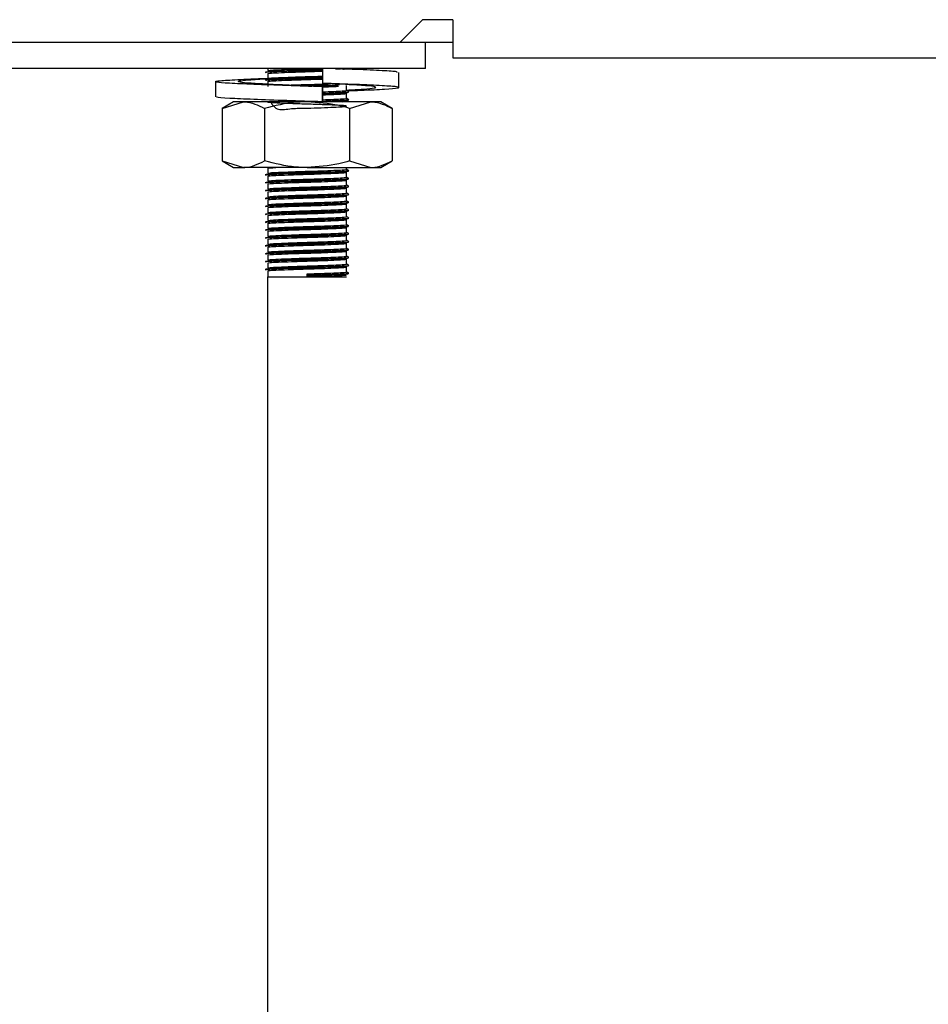
# Model space of a CAD drawing. Units: millimetres. Extents: x 5 to 415, y 5 to 292.
# Drawn here: x 40 to 47, y 116 to 123 of the extents above; entities that cross this region are included whole.
import ezdxf

# ---------------------------------------------------------------- set-up
doc = ezdxf.new("R2010")
doc.units = ezdxf.units.MM

msp = doc.modelspace()

# ---------------------------------------------------------------- linework, layer by layer
at = {"color": 7, "linetype": 'Continuous', "lineweight": 25}
for p, q in [((43.1011, 123.1147), (43.2711, 123.2847)), ((43.5011, 123.2847), (43.2711, 123.2847)), ((43.5011, 123.2847), (43.5011, 122.9947)), ((35.7934, 123.1147), (43.1011, 123.1147)), ((43.1011, 123.1147), (43.5011, 123.1147)), ((43.2934, 122.9147), (43.2934, 123.1147)), ((43.5011, 122.9947), (143.0857, 122.9947)), ((43.2934, 122.9147), (35.8934, 122.9147)), ((42.0934, 122.9147), (42.0934, 122.8972)), ((42.0934, 122.8747), (42.0934, 122.8372)), ((42.5096, 122.9147), (42.5096, 122.8004)), ((43.0907, 122.7692), (43.0907, 122.8835)), ((41.6961, 122.8137), (41.6961, 122.6994)), ((42.0934, 122.8147), (42.0934, 122.7772)), ((42.5099, 122.775), (42.5096, 122.775)), ((42.5096, 122.775), (42.5096, 122.6607)), ((42.5099, 122.6607), (42.5099, 122.775)), ((42.6389, 122.7963), (42.7288, 122.7918)), ((42.6934, 122.7472), (42.6934, 122.7847)), ((42.6934, 122.6872), (42.6934, 122.7247)), ((41.8334, 122.6607), (41.7468, 122.6107)), ((41.7468, 122.6107), (41.9084, 122.6607)), ((41.9084, 122.6607), (41.8334, 122.6607)), ((42.3934, 122.6607), (41.9084, 122.6607)), ((42.8784, 122.6607), (42.3934, 122.6607)), ((42.447, 122.6607), (42.479, 122.6616)), ((42.5096, 122.6607), (42.5097, 122.6607)), ((42.5097, 122.6607), (42.5098, 122.6607)), ((42.665, 122.6607), (42.6932, 122.6643)), ((42.6934, 122.6607), (42.6934, 122.6647)), ((42.7167, 122.6107), (42.8784, 122.6607)), ((42.9534, 122.6607), (42.8784, 122.6607)), ((43.04, 122.6107), (42.9534, 122.6607)), ((41.7468, 122.6107), (41.7468, 122.2107)), ((42.0701, 122.6107), (42.0701, 122.2107)), ((42.7167, 122.6107), (42.7167, 122.2107)), ((43.04, 122.6107), (43.04, 122.2107)), ((41.7468, 122.2107), (41.8334, 122.1607)), ((41.7468, 122.2107), (41.9084, 122.1607)), ((42.7167, 122.2107), (42.8784, 122.1607)), ((42.9534, 122.1607), (43.04, 122.2107)), ((41.8334, 122.1607), (41.9084, 122.1607)), ((42.3934, 122.1607), (41.9084, 122.1607)), ((42.0934, 122.1547), (42.0934, 122.1172)), ((42.3934, 122.1607), (42.8784, 122.1607)), ((42.6934, 122.1472), (42.6934, 122.1607)), ((42.6934, 122.0872), (42.6934, 122.1247)), ((42.8784, 122.1607), (42.9534, 122.1607)), ((42.0934, 122.0947), (42.0934, 122.0572)), ((42.0934, 122.0347), (42.0934, 121.9972)), ((42.6934, 122.0272), (42.6934, 122.0647)), ((42.0934, 121.9747), (42.0934, 121.9372)), ((42.6934, 121.9672), (42.6934, 122.0047)), ((42.0934, 121.9147), (42.0934, 121.8772)), ((42.6934, 121.9072), (42.6934, 121.9447)), ((42.6934, 121.8472), (42.6934, 121.8847)), ((42.0934, 121.8547), (42.0934, 121.8172)), ((42.6934, 121.7872), (42.6934, 121.8247)), ((42.0934, 121.7947), (42.0934, 121.7572)), ((42.0934, 121.7347), (42.0934, 121.6972)), ((42.6934, 121.7272), (42.6934, 121.7647)), ((42.0934, 121.6747), (42.0934, 121.6372)), ((42.6934, 121.6672), (42.6934, 121.7047)), ((42.0934, 121.6147), (42.0934, 121.5772)), ((42.6934, 121.6072), (42.6934, 121.6447)), ((42.6934, 121.5472), (42.6934, 121.5847)), ((42.0934, 121.5547), (42.0934, 121.5172)), ((42.6934, 121.4872), (42.6934, 121.5247)), ((42.0934, 121.4947), (42.0934, 121.4572)), ((42.0934, 121.4347), (42.0934, 121.3972)), ((42.6934, 121.4272), (42.6934, 121.4647)), ((42.0934, 121.3747), (42.0934, 121.3297)), ((42.3934, 121.3428), (42.3934, 121.3522)), ((42.6934, 121.3672), (42.6934, 121.4047)), ((42.0934, 79.8847), (42.0934, 121.3297)), ((42.0934, 121.3297), (42.3934, 121.3297)), ((42.3934, 121.3391), (42.3934, 121.3428)), ((42.3934, 121.3297), (42.3934, 121.3391)), ((42.3934, 121.3297), (42.6934, 121.3297))]:
    msp.add_line(p, q, dxfattribs=at)
for points, knots in [([(42.0773, 122.8875), (42.0807, 122.8888), (42.0875, 122.8914), (42.1584, 122.8949), (42.2653, 122.8991), (42.3879, 122.9027), (42.4752, 122.9051), (42.5091, 122.9063), (42.5106, 122.9064)], [0, 0, 0, 0, 0.197571, 0.397198, 0.604968, 0.807808, 0.991559, 1, 1, 1, 1]), ([(42.0773, 122.8837), (42.0807, 122.885), (42.0875, 122.8877), (42.1584, 122.8911), (42.2653, 122.8953), (42.3879, 122.899), (42.4748, 122.9013), (42.5084, 122.9026), (42.5096, 122.9026)], [0, 0, 0, 0, 0.1979672, 0.3979941, 0.6061803, 0.8094263, 0.9935457, 1, 1, 1, 1]), ([(42.0952, 122.8972), (42.0982, 122.8984), (42.1046, 122.9009), (42.1708, 122.9042), (42.2712, 122.9084), (42.3806, 122.9117), (42.4457, 122.9138), (42.4717, 122.9147)], [0, 0, 0, 0, 0.1954312, 0.4110943, 0.635562, 0.8547016, 1, 1, 1, 1]), ([(42.0952, 122.8747), (42.0982, 122.8759), (42.1046, 122.8784), (42.1706, 122.8817), (42.2718, 122.8859), (42.3883, 122.8896), (42.4728, 122.892), (42.5065, 122.8933), (42.5096, 122.8935)], [0, 0, 0, 0, 0.182141, 0.383138, 0.592341, 0.796578, 0.981595, 1, 1, 1, 1]), ([(42.0952, 122.8372), (42.0982, 122.8384), (42.1046, 122.8409), (42.1706, 122.8442), (42.2718, 122.8484), (42.3883, 122.8521), (42.4728, 122.8545), (42.5065, 122.8558), (42.5096, 122.856)], [0, 0, 0, 0, 0.182141, 0.383138, 0.592341, 0.796578, 0.981595, 1, 1, 1, 1]), ([(42.6094, 122.9101), (42.636, 122.9111), (42.6737, 122.9126), (42.6838, 122.9142), (42.6868, 122.9147)], [0, 0, 0, 0, 0.704598, 1, 1, 1, 1]), ([(43.0773, 122.8835), (43.0791, 122.8853), (43.0837, 122.89), (42.9716, 122.8967), (42.8175, 122.9045), (42.6928, 122.9085), (42.6567, 122.9097)], [0, 0, 0, 0, 0.195025, 0.521647, 0.861676, 1, 1, 1, 1]), ([(42.6699, 122.9093), (42.6718, 122.9093), (42.6991, 122.9106), (42.7029, 122.912), (42.7063, 122.9133)], [0, 0, 0, 0, 0.068918, 1, 1, 1, 1]), ([(42.5096, 122.775), (42.4185, 122.7778), (42.234, 122.7834), (41.979, 122.7929), (41.7875, 122.8008), (41.6877, 122.8099), (41.6958, 122.819), (41.8124, 122.8269), (41.962, 122.8343), (42.0771, 122.8381), (42.1041, 122.839)], [0, 0, 0, 0, 0.135636, 0.274823, 0.408522, 0.546506, 0.684489, 0.818186, 0.957375, 1, 1, 1, 1]), ([(42.5099, 122.775), (42.4419, 122.7778), (42.3043, 122.7834), (42.1081, 122.7929), (41.9562, 122.8008), (41.87, 122.8099), (41.8652, 122.819), (41.9372, 122.8269), (42.0397, 122.8331), (42.092, 122.8363)], [0, 0, 0, 0, 0.141673, 0.287061, 0.426707, 0.570836, 0.714965, 0.854612, 1, 1, 1, 1]), ([(42.0773, 122.8275), (42.0807, 122.8288), (42.0875, 122.8314), (42.1584, 122.8349), (42.2653, 122.8391), (42.3879, 122.8427), (42.4748, 122.8451), (42.5084, 122.8463), (42.5096, 122.8463)], [0, 0, 0, 0, 0.1979672, 0.3979941, 0.6061803, 0.8094263, 0.9935457, 1, 1, 1, 1]), ([(42.0773, 122.8237), (42.0807, 122.825), (42.0875, 122.8277), (42.1584, 122.8311), (42.2653, 122.8353), (42.3879, 122.839), (42.4748, 122.8413), (42.5084, 122.8426), (42.5096, 122.8426)], [0, 0, 0, 0, 0.197967, 0.397994, 0.60618, 0.809426, 0.993546, 1, 1, 1, 1]), ([(42.0952, 122.8147), (42.0982, 122.8159), (42.1046, 122.8184), (42.1706, 122.8217), (42.2718, 122.8259), (42.3882, 122.8296), (42.4718, 122.832), (42.5047, 122.8333), (42.5068, 122.8333)], [0, 0, 0, 0, 0.1831441, 0.3852481, 0.5956032, 0.8009652, 0.9870013, 1, 1, 1, 1]), ([(42.2376, 122.7868), (42.25, 122.7874), (42.2942, 122.7892), (42.3901, 122.7921), (42.4953, 122.7953), (42.5477, 122.7974), (42.5702, 122.7983)], [0, 0, 0, 0, 0.130276, 0.466134, 0.770387, 1, 1, 1, 1]), ([(42.3534, 122.7816), (42.3667, 122.782), (42.4173, 122.7835), (42.509, 122.7862), (42.5971, 122.7894), (42.6302, 122.7911), (42.641, 122.7916)], [0, 0, 0, 0, 0.123689, 0.470711, 0.827887, 1, 1, 1, 1]), ([(42.4049, 122.7794), (42.439, 122.7804), (42.5121, 122.7825), (42.5918, 122.7854), (42.6216, 122.7869), (42.6286, 122.7873)], [0, 0, 0, 0, 0.400068, 0.858827, 1, 1, 1, 1]), ([(42.7035, 122.7448), (42.7366, 122.746), (42.8528, 122.7502), (42.9975, 122.7563), (43.0997, 122.7655), (43.0904, 122.7746), (42.9761, 122.7824), (42.7746, 122.792), (42.5972, 122.7976), (42.5096, 122.8004)], [0, 0, 0, 0, 0.060971, 0.214415, 0.372778, 0.531142, 0.684586, 0.844328, 1, 1, 1, 1]), ([(42.5099, 122.7735), (42.541, 122.7746), (42.591, 122.7764), (42.6211, 122.7781), (42.6324, 122.7787)], [0, 0, 0, 0, 0.623671, 1, 1, 1, 1]), ([(42.6934, 122.7494), (42.7384, 122.7517), (42.8373, 122.7568), (42.916, 122.7654), (42.9218, 122.7746), (42.8496, 122.7825), (42.7472, 122.7887), (42.695, 122.7918)], [0, 0, 0, 0, 0.173676, 0.38146, 0.589247, 0.790572, 1, 1, 1, 1]), ([(42.5099, 122.736), (42.5403, 122.7371), (42.6031, 122.7395), (42.6678, 122.7428), (42.7012, 122.7455), (42.692, 122.7471), (42.6914, 122.7472)], [0, 0, 0, 0, 0.289256, 0.59902, 0.97073, 1, 1, 1, 1]), ([(42.5099, 122.7264), (42.5442, 122.7276), (42.6129, 122.73), (42.6828, 122.7334), (42.7179, 122.7362), (42.7082, 122.7377), (42.7075, 122.7378)], [0, 0, 0, 0, 0.303311, 0.606949, 0.971308, 1, 1, 1, 1]), ([(42.5099, 122.7226), (42.5437, 122.7238), (42.6115, 122.7263), (42.6861, 122.7296), (42.6994, 122.732), (42.7063, 122.7333)], [0, 0, 0, 0, 0.323422, 0.647194, 1, 1, 1, 1]), ([(42.5099, 122.7135), (42.5399, 122.7146), (42.602, 122.717), (42.6731, 122.7203), (42.6861, 122.7229), (42.6932, 122.7243)], [0, 0, 0, 0, 0.297978, 0.617082, 1, 1, 1, 1]), ([(42.7091, 122.7384), (42.7063, 122.74), (42.7011, 122.743), (42.6959, 122.746), (42.6934, 122.7475)], [0, 0, 0, 0, 0.519974, 1, 1, 1, 1]), ([(42.5096, 122.6607), (42.4186, 122.6635), (42.2343, 122.6691), (41.9779, 122.6786), (41.7915, 122.6865), (41.6956, 122.6939), (41.7063, 122.6981), (41.7095, 122.6994)], [0, 0, 0, 0, 0.224318, 0.45451, 0.675626, 0.903826, 1, 1, 1, 1]), ([(41.9084, 122.6607), (41.9123, 122.6606), (41.9669, 122.6599), (42.0203, 122.6344), (42.0701, 122.6107)], [0, 0, 0, 0, 0.0702048, 1, 1, 1, 1]), ([(42.3934, 122.6607), (42.364, 122.6599), (42.2546, 122.6572), (42.148, 122.6303), (42.0701, 122.6107)], [0, 0, 0, 0, 0.268639, 1, 1, 1, 1]), ([(42.1125, 122.6607), (42.1296, 122.6363), (42.163, 122.589), (42.2725, 122.6123), (42.3894, 122.6112), (42.5038, 122.6158), (42.5993, 122.6193), (42.6713, 122.6228), (42.7029, 122.6268), (42.6793, 122.631), (42.6105, 122.6345), (42.5125, 122.6385), (42.3965, 122.6421), (42.28, 122.6456), (42.1807, 122.6497), (42.1126, 122.653), (42.0858, 122.6568), (42.1056, 122.6608), (42.168, 122.6642), (42.237, 122.6669), (42.2714, 122.6682)], [0, 0, 0, 0, 0.061808, 0.119764, 0.176344, 0.2276, 0.280356, 0.331197, 0.392205, 0.453664, 0.506888, 0.562298, 0.616361, 0.670249, 0.725694, 0.778991, 0.83375, 0.888862, 0.944544, 1, 1, 1, 1]), ([(42.324, 122.6607), (42.3471, 122.6614), (42.3785, 122.6624), (42.4101, 122.6633), (42.4184, 122.6636)], [0, 0, 0, 0, 0.736001, 1, 1, 1, 1]), ([(42.7167, 122.6107), (42.6896, 122.6182), (42.5842, 122.6475), (42.4747, 122.6551), (42.3934, 122.6607)], [0, 0, 0, 0, 0.257563, 1, 1, 1, 1]), ([(42.5098, 122.6626), (42.5437, 122.6638), (42.6114, 122.6663), (42.6861, 122.6696), (42.6994, 122.672), (42.7063, 122.6733)], [0, 0, 0, 0, 0.32368, 0.647328, 1, 1, 1, 1]), ([(42.5099, 122.676), (42.5403, 122.6771), (42.6031, 122.6795), (42.6678, 122.6828), (42.7012, 122.6855), (42.692, 122.6871), (42.6914, 122.6872)], [0, 0, 0, 0, 0.289256, 0.59902, 0.97073, 1, 1, 1, 1]), ([(42.5099, 122.6664), (42.5442, 122.6676), (42.6129, 122.67), (42.6828, 122.6734), (42.7179, 122.6762), (42.7082, 122.6777), (42.7075, 122.6778)], [0, 0, 0, 0, 0.303311, 0.606949, 0.971308, 1, 1, 1, 1]), ([(42.7091, 122.6784), (42.7063, 122.68), (42.7011, 122.683), (42.6959, 122.686), (42.6934, 122.6875)], [0, 0, 0, 0, 0.5199792, 1, 1, 1, 1]), ([(42.8784, 122.6607), (42.8822, 122.6606), (42.9368, 122.6599), (42.9903, 122.6344), (43.04, 122.6107)], [0, 0, 0, 0, 0.070212, 1, 1, 1, 1]), ([(41.9084, 122.1607), (41.9123, 122.1607), (41.9669, 122.1614), (42.0203, 122.187), (42.0701, 122.2107)], [0, 0, 0, 0, 0.070205, 1, 1, 1, 1]), ([(42.3934, 122.1607), (42.364, 122.1614), (42.2546, 122.1642), (42.148, 122.191), (42.0701, 122.2107)], [0, 0, 0, 0, 0.268639, 1, 1, 1, 1]), ([(42.7167, 122.2107), (42.6896, 122.2031), (42.5842, 122.1738), (42.4747, 122.1663), (42.3934, 122.1607)], [0, 0, 0, 0, 0.2575635, 1, 1, 1, 1]), ([(42.8784, 122.1607), (42.8822, 122.1607), (42.9368, 122.1614), (42.9903, 122.187), (43.04, 122.2107)], [0, 0, 0, 0, 0.070212, 1, 1, 1, 1]), ([(42.0773, 122.1075), (42.0807, 122.1088), (42.0875, 122.1114), (42.1586, 122.1149), (42.2648, 122.1191), (42.3896, 122.1227), (42.5095, 122.1262), (42.6113, 122.13), (42.683, 122.1334), (42.7179, 122.1362), (42.7082, 122.1377), (42.7075, 122.1378)], [0, 0, 0, 0, 0.123568, 0.248421, 0.378368, 0.505231, 0.620155, 0.738442, 0.852437, 0.989228, 1, 1, 1, 1]), ([(42.0773, 122.1037), (42.0807, 122.105), (42.0875, 122.1077), (42.1586, 122.1111), (42.2648, 122.1153), (42.3894, 122.1189), (42.5099, 122.1224), (42.6097, 122.1263), (42.6863, 122.1296), (42.6995, 122.132), (42.7063, 122.1333)], [0, 0, 0, 0, 0.126522, 0.25436, 0.387412, 0.517308, 0.634979, 0.756094, 0.872813, 1, 1, 1, 1]), ([(42.0952, 122.1547), (42.0972, 122.1559), (42.1009, 122.158), (42.1391, 122.1599), (42.1556, 122.1607)], [0, 0, 0, 0, 0.567934, 1, 1, 1, 1]), ([(42.0952, 122.1172), (42.0982, 122.1184), (42.1046, 122.1209), (42.1707, 122.1242), (42.2714, 122.1284), (42.3898, 122.1321), (42.5036, 122.1355), (42.6001, 122.1394), (42.6681, 122.1428), (42.7012, 122.1455), (42.692, 122.1471), (42.6914, 122.1472)], [0, 0, 0, 0, 0.11433, 0.240497, 0.371814, 0.500015, 0.616151, 0.735686, 0.850882, 0.989115, 1, 1, 1, 1]), ([(42.0952, 122.0947), (42.0982, 122.0959), (42.1046, 122.0984), (42.1707, 122.1017), (42.2714, 122.1059), (42.3897, 122.1096), (42.5039, 122.113), (42.5987, 122.1169), (42.6734, 122.1203), (42.6862, 122.1229), (42.6932, 122.1243)], [0, 0, 0, 0, 0.115589, 0.243144, 0.375906, 0.505517, 0.622931, 0.743782, 0.860246, 1, 1, 1, 1]), ([(42.7091, 122.1384), (42.7063, 122.14), (42.7011, 122.143), (42.6959, 122.146), (42.6934, 122.1475)], [0, 0, 0, 0, 0.519976, 1, 1, 1, 1]), ([(42.0773, 122.0475), (42.0807, 122.0488), (42.0875, 122.0514), (42.1586, 122.0549), (42.2648, 122.0591), (42.3896, 122.0627), (42.5095, 122.0662), (42.6113, 122.07), (42.683, 122.0734), (42.7179, 122.0762), (42.7082, 122.0777), (42.7075, 122.0778)], [0, 0, 0, 0, 0.123568, 0.248422, 0.378368, 0.505231, 0.620155, 0.738442, 0.852437, 0.989228, 1, 1, 1, 1]), ([(42.0773, 122.0437), (42.0807, 122.045), (42.0875, 122.0477), (42.1586, 122.0511), (42.2648, 122.0553), (42.3894, 122.0589), (42.5099, 122.0624), (42.6097, 122.0663), (42.6863, 122.0696), (42.6995, 122.072), (42.7063, 122.0733)], [0, 0, 0, 0, 0.126522, 0.25436, 0.387412, 0.517308, 0.634979, 0.756094, 0.872813, 1, 1, 1, 1]), ([(42.0952, 122.0572), (42.0982, 122.0584), (42.1046, 122.0609), (42.1707, 122.0642), (42.2714, 122.0684), (42.3898, 122.0721), (42.5036, 122.0755), (42.6001, 122.0794), (42.6681, 122.0828), (42.7012, 122.0855), (42.692, 122.0871), (42.6914, 122.0872)], [0, 0, 0, 0, 0.11433, 0.240497, 0.371814, 0.500015, 0.616151, 0.735686, 0.850882, 0.989115, 1, 1, 1, 1]), ([(42.0952, 122.0347), (42.0982, 122.0359), (42.1046, 122.0384), (42.1707, 122.0417), (42.2714, 122.0459), (42.3897, 122.0496), (42.5039, 122.053), (42.5987, 122.0569), (42.6734, 122.0603), (42.6862, 122.0629), (42.6932, 122.0643)], [0, 0, 0, 0, 0.115589, 0.243144, 0.375906, 0.505517, 0.622931, 0.743782, 0.860246, 1, 1, 1, 1]), ([(42.0952, 121.9972), (42.0982, 121.9984), (42.1046, 122.0009), (42.1707, 122.0042), (42.2714, 122.0084), (42.3898, 122.0121), (42.5036, 122.0155), (42.6001, 122.0194), (42.6681, 122.0228), (42.7012, 122.0255), (42.692, 122.0271), (42.6914, 122.0272)], [0, 0, 0, 0, 0.11433, 0.240497, 0.371814, 0.500015, 0.616151, 0.735686, 0.850882, 0.989115, 1, 1, 1, 1]), ([(42.7091, 122.0784), (42.7063, 122.08), (42.7011, 122.083), (42.6959, 122.086), (42.6934, 122.0875)], [0, 0, 0, 0, 0.519982, 1, 1, 1, 1]), ([(42.7091, 122.0184), (42.7063, 122.02), (42.7011, 122.023), (42.6959, 122.026), (42.6934, 122.0275)], [0, 0, 0, 0, 0.519972, 1, 1, 1, 1]), ([(42.0773, 121.9875), (42.0807, 121.9888), (42.0875, 121.9914), (42.1586, 121.9948), (42.2648, 121.9991), (42.3896, 122.0027), (42.5095, 122.0062), (42.6113, 122.01), (42.683, 122.0134), (42.7179, 122.0162), (42.7082, 122.0177), (42.7075, 122.0178)], [0, 0, 0, 0, 0.1235679, 0.2484215, 0.378368, 0.5052309, 0.6201553, 0.7384422, 0.8524371, 0.9892283, 1, 1, 1, 1]), ([(42.0773, 121.9837), (42.0807, 121.985), (42.0875, 121.9877), (42.1586, 121.9911), (42.2648, 121.9953), (42.3894, 121.9989), (42.5099, 122.0024), (42.6097, 122.0063), (42.6863, 122.0096), (42.6995, 122.012), (42.7063, 122.0133)], [0, 0, 0, 0, 0.126522, 0.25436, 0.387412, 0.517308, 0.634979, 0.756094, 0.872813, 1, 1, 1, 1]), ([(42.0773, 121.9275), (42.0807, 121.9288), (42.0875, 121.9314), (42.1586, 121.9349), (42.2648, 121.9391), (42.3896, 121.9427), (42.5095, 121.9462), (42.6113, 121.95), (42.683, 121.9534), (42.7179, 121.9562), (42.7082, 121.9577), (42.7075, 121.9578)], [0, 0, 0, 0, 0.123568, 0.248421, 0.378368, 0.505231, 0.620155, 0.738442, 0.852437, 0.989228, 1, 1, 1, 1]), ([(42.0773, 121.9237), (42.0807, 121.925), (42.0875, 121.9277), (42.1586, 121.9311), (42.2648, 121.9353), (42.3894, 121.9389), (42.5099, 121.9424), (42.6097, 121.9463), (42.6863, 121.9496), (42.6995, 121.952), (42.7063, 121.9533)], [0, 0, 0, 0, 0.126522, 0.25436, 0.387412, 0.517308, 0.634979, 0.756094, 0.872813, 1, 1, 1, 1]), ([(42.0952, 121.9747), (42.0982, 121.9759), (42.1046, 121.9784), (42.1707, 121.9817), (42.2714, 121.9859), (42.3897, 121.9896), (42.5039, 121.993), (42.5987, 121.9969), (42.6734, 122.0003), (42.6862, 122.0029), (42.6932, 122.0043)], [0, 0, 0, 0, 0.115589, 0.243144, 0.375906, 0.505517, 0.622931, 0.743782, 0.860246, 1, 1, 1, 1]), ([(42.0952, 121.9372), (42.0982, 121.9384), (42.1046, 121.9409), (42.1707, 121.9442), (42.2714, 121.9484), (42.3898, 121.9521), (42.5036, 121.9555), (42.6001, 121.9594), (42.6681, 121.9628), (42.7012, 121.9655), (42.692, 121.9671), (42.6914, 121.9672)], [0, 0, 0, 0, 0.11433, 0.240497, 0.371814, 0.500015, 0.616151, 0.735686, 0.850882, 0.989115, 1, 1, 1, 1]), ([(42.7091, 121.9584), (42.7063, 121.96), (42.7011, 121.963), (42.6959, 121.966), (42.6934, 121.9675)], [0, 0, 0, 0, 0.519976, 1, 1, 1, 1]), ([(42.0773, 121.8675), (42.0807, 121.8688), (42.0875, 121.8714), (42.1586, 121.8749), (42.2648, 121.8791), (42.3896, 121.8827), (42.5095, 121.8862), (42.6113, 121.89), (42.683, 121.8934), (42.7179, 121.8962), (42.7082, 121.8977), (42.7075, 121.8978)], [0, 0, 0, 0, 0.123568, 0.248421, 0.378368, 0.505231, 0.620155, 0.738442, 0.852437, 0.989228, 1, 1, 1, 1]), ([(42.0773, 121.8637), (42.0807, 121.865), (42.0875, 121.8677), (42.1586, 121.8711), (42.2648, 121.8753), (42.3894, 121.8789), (42.5099, 121.8824), (42.6097, 121.8863), (42.6863, 121.8896), (42.6995, 121.892), (42.7063, 121.8933)], [0, 0, 0, 0, 0.126522, 0.25436, 0.387412, 0.517308, 0.634979, 0.756094, 0.872813, 1, 1, 1, 1]), ([(42.0952, 121.9147), (42.0982, 121.9159), (42.1046, 121.9184), (42.1707, 121.9217), (42.2714, 121.9259), (42.3897, 121.9296), (42.5039, 121.933), (42.5987, 121.9369), (42.6734, 121.9403), (42.6862, 121.9429), (42.6932, 121.9443)], [0, 0, 0, 0, 0.115589, 0.243144, 0.375906, 0.505517, 0.622931, 0.743782, 0.860246, 1, 1, 1, 1]), ([(42.0952, 121.8772), (42.0982, 121.8784), (42.1046, 121.8809), (42.1707, 121.8842), (42.2714, 121.8884), (42.3898, 121.8921), (42.5036, 121.8955), (42.6001, 121.8994), (42.6681, 121.9028), (42.7012, 121.9055), (42.692, 121.9071), (42.6914, 121.9072)], [0, 0, 0, 0, 0.11433, 0.240497, 0.371814, 0.500015, 0.616151, 0.735686, 0.850882, 0.989115, 1, 1, 1, 1]), ([(42.0952, 121.8547), (42.0982, 121.8559), (42.1046, 121.8584), (42.1707, 121.8617), (42.2714, 121.8659), (42.3897, 121.8696), (42.5039, 121.873), (42.5987, 121.8769), (42.6734, 121.8803), (42.6862, 121.8829), (42.6932, 121.8843)], [0, 0, 0, 0, 0.115589, 0.243144, 0.375906, 0.505517, 0.622931, 0.743782, 0.860246, 1, 1, 1, 1]), ([(42.7091, 121.8984), (42.7063, 121.9), (42.7011, 121.903), (42.6959, 121.906), (42.6934, 121.9075)], [0, 0, 0, 0, 0.519982, 1, 1, 1, 1]), ([(42.0773, 121.8075), (42.0807, 121.8088), (42.0875, 121.8114), (42.1586, 121.8149), (42.2648, 121.8191), (42.3896, 121.8227), (42.5095, 121.8262), (42.6113, 121.83), (42.683, 121.8334), (42.7179, 121.8362), (42.7082, 121.8377), (42.7075, 121.8378)], [0, 0, 0, 0, 0.123568, 0.248422, 0.378368, 0.505231, 0.620155, 0.738442, 0.852437, 0.989228, 1, 1, 1, 1]), ([(42.0773, 121.8037), (42.0807, 121.805), (42.0875, 121.8077), (42.1586, 121.8111), (42.2648, 121.8153), (42.3894, 121.8189), (42.5099, 121.8224), (42.6097, 121.8263), (42.6863, 121.8296), (42.6995, 121.832), (42.7063, 121.8333)], [0, 0, 0, 0, 0.126522, 0.25436, 0.387412, 0.517308, 0.634979, 0.756094, 0.872813, 1, 1, 1, 1]), ([(42.0952, 121.8172), (42.0982, 121.8184), (42.1046, 121.8209), (42.1707, 121.8242), (42.2714, 121.8284), (42.3898, 121.8321), (42.5036, 121.8355), (42.6001, 121.8394), (42.6681, 121.8428), (42.7012, 121.8455), (42.692, 121.8471), (42.6914, 121.8472)], [0, 0, 0, 0, 0.1143305, 0.240497, 0.3718144, 0.5000147, 0.6161506, 0.7356861, 0.8508824, 0.9891149, 1, 1, 1, 1]), ([(42.0952, 121.7947), (42.0982, 121.7959), (42.1046, 121.7984), (42.1707, 121.8017), (42.2714, 121.8059), (42.3897, 121.8096), (42.5039, 121.813), (42.5987, 121.8169), (42.6734, 121.8203), (42.6862, 121.8229), (42.6932, 121.8243)], [0, 0, 0, 0, 0.115589, 0.243144, 0.375906, 0.505517, 0.622931, 0.743782, 0.860246, 1, 1, 1, 1]), ([(42.7091, 121.8384), (42.7063, 121.84), (42.7011, 121.843), (42.6959, 121.846), (42.6934, 121.8475)], [0, 0, 0, 0, 0.519982, 1, 1, 1, 1]), ([(42.0773, 121.7475), (42.0807, 121.7488), (42.0875, 121.7514), (42.1586, 121.7548), (42.2648, 121.7591), (42.3896, 121.7627), (42.5095, 121.7662), (42.6113, 121.77), (42.683, 121.7734), (42.7179, 121.7762), (42.7082, 121.7777), (42.7075, 121.7778)], [0, 0, 0, 0, 0.1235679, 0.2484215, 0.378368, 0.5052309, 0.6201553, 0.7384422, 0.8524371, 0.9892283, 1, 1, 1, 1]), ([(42.0773, 121.7437), (42.0807, 121.745), (42.0875, 121.7477), (42.1586, 121.7511), (42.2648, 121.7553), (42.3894, 121.7589), (42.5099, 121.7624), (42.6097, 121.7663), (42.6863, 121.7696), (42.6995, 121.772), (42.7063, 121.7733)], [0, 0, 0, 0, 0.126522, 0.25436, 0.387412, 0.517308, 0.634979, 0.756094, 0.872813, 1, 1, 1, 1]), ([(42.0952, 121.7572), (42.0982, 121.7584), (42.1046, 121.7609), (42.1707, 121.7642), (42.2714, 121.7684), (42.3898, 121.7721), (42.5036, 121.7755), (42.6001, 121.7794), (42.6681, 121.7828), (42.7012, 121.7855), (42.692, 121.7871), (42.6914, 121.7872)], [0, 0, 0, 0, 0.11433, 0.240497, 0.371814, 0.500015, 0.616151, 0.735686, 0.850882, 0.989115, 1, 1, 1, 1]), ([(42.0952, 121.7347), (42.0982, 121.7359), (42.1046, 121.7384), (42.1707, 121.7417), (42.2714, 121.7459), (42.3897, 121.7496), (42.5039, 121.753), (42.5987, 121.7569), (42.6734, 121.7603), (42.6862, 121.7629), (42.6932, 121.7643)], [0, 0, 0, 0, 0.115589, 0.243144, 0.375906, 0.505517, 0.622931, 0.743782, 0.860246, 1, 1, 1, 1]), ([(42.0952, 121.6972), (42.0982, 121.6984), (42.1046, 121.7009), (42.1707, 121.7042), (42.2714, 121.7084), (42.3898, 121.7121), (42.5036, 121.7155), (42.6001, 121.7194), (42.6681, 121.7228), (42.7012, 121.7255), (42.692, 121.7271), (42.6914, 121.7272)], [0, 0, 0, 0, 0.11433, 0.240497, 0.371814, 0.500015, 0.616151, 0.735686, 0.850882, 0.989115, 1, 1, 1, 1]), ([(42.7091, 121.7784), (42.7063, 121.78), (42.7011, 121.783), (42.6959, 121.786), (42.6934, 121.7875)], [0, 0, 0, 0, 0.519976, 1, 1, 1, 1]), ([(42.7091, 121.7184), (42.7063, 121.72), (42.7011, 121.723), (42.6959, 121.726), (42.6934, 121.7275)], [0, 0, 0, 0, 0.519976, 1, 1, 1, 1]), ([(42.0773, 121.6875), (42.0807, 121.6888), (42.0875, 121.6914), (42.1586, 121.6949), (42.2648, 121.6991), (42.3896, 121.7027), (42.5095, 121.7062), (42.6113, 121.71), (42.683, 121.7134), (42.7179, 121.7162), (42.7082, 121.7177), (42.7075, 121.7178)], [0, 0, 0, 0, 0.123568, 0.248421, 0.378368, 0.505231, 0.620155, 0.738442, 0.852437, 0.989228, 1, 1, 1, 1]), ([(42.0773, 121.6837), (42.0807, 121.685), (42.0875, 121.6877), (42.1586, 121.6911), (42.2648, 121.6953), (42.3894, 121.6989), (42.5099, 121.7024), (42.6097, 121.7063), (42.6863, 121.7096), (42.6995, 121.712), (42.7063, 121.7133)], [0, 0, 0, 0, 0.126522, 0.25436, 0.387412, 0.517308, 0.634979, 0.756094, 0.872813, 1, 1, 1, 1]), ([(42.0773, 121.6275), (42.0807, 121.6288), (42.0875, 121.6314), (42.1586, 121.6349), (42.2648, 121.6391), (42.3896, 121.6427), (42.5095, 121.6462), (42.6113, 121.65), (42.683, 121.6534), (42.7179, 121.6562), (42.7082, 121.6577), (42.7075, 121.6578)], [0, 0, 0, 0, 0.123568, 0.248421, 0.378368, 0.505231, 0.620155, 0.738442, 0.852437, 0.989228, 1, 1, 1, 1]), ([(42.0773, 121.6237), (42.0807, 121.625), (42.0875, 121.6277), (42.1586, 121.6311), (42.2648, 121.6353), (42.3894, 121.6389), (42.5099, 121.6424), (42.6097, 121.6463), (42.6863, 121.6496), (42.6995, 121.652), (42.7063, 121.6533)], [0, 0, 0, 0, 0.126522, 0.25436, 0.387412, 0.517308, 0.634979, 0.756094, 0.872813, 1, 1, 1, 1]), ([(42.0952, 121.6747), (42.0982, 121.6759), (42.1046, 121.6784), (42.1707, 121.6817), (42.2714, 121.6859), (42.3897, 121.6896), (42.5039, 121.693), (42.5987, 121.6969), (42.6734, 121.7003), (42.6862, 121.7029), (42.6932, 121.7043)], [0, 0, 0, 0, 0.115589, 0.243144, 0.375906, 0.505517, 0.622931, 0.743782, 0.860246, 1, 1, 1, 1]), ([(42.0952, 121.6372), (42.0982, 121.6384), (42.1046, 121.6409), (42.1707, 121.6442), (42.2714, 121.6484), (42.3898, 121.6521), (42.5036, 121.6555), (42.6001, 121.6594), (42.6681, 121.6628), (42.7012, 121.6655), (42.692, 121.6671), (42.6914, 121.6672)], [0, 0, 0, 0, 0.11433, 0.240497, 0.371814, 0.500015, 0.616151, 0.735686, 0.850882, 0.989115, 1, 1, 1, 1]), ([(42.7091, 121.6584), (42.7063, 121.66), (42.7011, 121.663), (42.6959, 121.666), (42.6934, 121.6675)], [0, 0, 0, 0, 0.519982, 1, 1, 1, 1]), ([(42.0773, 121.5675), (42.0807, 121.5688), (42.0875, 121.5714), (42.1586, 121.5749), (42.2648, 121.5791), (42.3896, 121.5827), (42.5095, 121.5862), (42.6113, 121.59), (42.683, 121.5934), (42.7179, 121.5962), (42.7082, 121.5977), (42.7075, 121.5978)], [0, 0, 0, 0, 0.123568, 0.248422, 0.378368, 0.505231, 0.620155, 0.738442, 0.852437, 0.989228, 1, 1, 1, 1]), ([(42.0773, 121.5637), (42.0807, 121.565), (42.0875, 121.5677), (42.1586, 121.5711), (42.2648, 121.5753), (42.3894, 121.5789), (42.5099, 121.5824), (42.6097, 121.5863), (42.6863, 121.5896), (42.6995, 121.592), (42.7063, 121.5933)], [0, 0, 0, 0, 0.126522, 0.25436, 0.387412, 0.517308, 0.634979, 0.756094, 0.872813, 1, 1, 1, 1]), ([(42.0952, 121.6147), (42.0982, 121.6159), (42.1046, 121.6184), (42.1707, 121.6217), (42.2714, 121.6259), (42.3897, 121.6296), (42.5039, 121.633), (42.5987, 121.6369), (42.6734, 121.6403), (42.6862, 121.6429), (42.6932, 121.6443)], [0, 0, 0, 0, 0.115589, 0.243144, 0.375906, 0.505517, 0.622931, 0.743782, 0.860246, 1, 1, 1, 1]), ([(42.0952, 121.5772), (42.0982, 121.5784), (42.1046, 121.5809), (42.1707, 121.5842), (42.2714, 121.5884), (42.3898, 121.5921), (42.5036, 121.5955), (42.6001, 121.5994), (42.6681, 121.6028), (42.7012, 121.6055), (42.692, 121.6071), (42.6914, 121.6072)], [0, 0, 0, 0, 0.11433, 0.240497, 0.371814, 0.500015, 0.616151, 0.735686, 0.850882, 0.989115, 1, 1, 1, 1]), ([(42.0952, 121.5547), (42.0982, 121.5559), (42.1046, 121.5584), (42.1707, 121.5617), (42.2714, 121.5659), (42.3897, 121.5696), (42.5039, 121.573), (42.5987, 121.5769), (42.6734, 121.5803), (42.6862, 121.5829), (42.6932, 121.5843)], [0, 0, 0, 0, 0.115589, 0.243144, 0.375906, 0.505517, 0.622931, 0.743782, 0.860246, 1, 1, 1, 1]), ([(42.7091, 121.5984), (42.7063, 121.6), (42.7011, 121.603), (42.6959, 121.606), (42.6934, 121.6075)], [0, 0, 0, 0, 0.519982, 1, 1, 1, 1]), ([(42.0773, 121.5075), (42.0807, 121.5088), (42.0875, 121.5114), (42.1586, 121.5148), (42.2648, 121.5191), (42.3896, 121.5227), (42.5095, 121.5262), (42.6113, 121.53), (42.683, 121.5334), (42.7179, 121.5362), (42.7082, 121.5377), (42.7075, 121.5378)], [0, 0, 0, 0, 0.123568, 0.248421, 0.378368, 0.505231, 0.620155, 0.738442, 0.852437, 0.989228, 1, 1, 1, 1]), ([(42.0773, 121.5037), (42.0807, 121.505), (42.0875, 121.5077), (42.1586, 121.5111), (42.2648, 121.5153), (42.3894, 121.5189), (42.5099, 121.5224), (42.6097, 121.5263), (42.6863, 121.5296), (42.6995, 121.532), (42.7063, 121.5333)], [0, 0, 0, 0, 0.126522, 0.25436, 0.387412, 0.517308, 0.634979, 0.756094, 0.872813, 1, 1, 1, 1]), ([(42.0952, 121.5172), (42.0982, 121.5184), (42.1046, 121.5209), (42.1707, 121.5242), (42.2714, 121.5284), (42.3898, 121.5321), (42.5036, 121.5355), (42.6001, 121.5394), (42.6681, 121.5428), (42.7012, 121.5455), (42.692, 121.5471), (42.6914, 121.5472)], [0, 0, 0, 0, 0.11433, 0.240497, 0.371814, 0.500015, 0.616151, 0.735686, 0.850882, 0.989115, 1, 1, 1, 1]), ([(42.0952, 121.4947), (42.0982, 121.4959), (42.1046, 121.4984), (42.1707, 121.5017), (42.2714, 121.5059), (42.3897, 121.5096), (42.5039, 121.513), (42.5987, 121.5169), (42.6734, 121.5203), (42.6862, 121.5229), (42.6932, 121.5243)], [0, 0, 0, 0, 0.115589, 0.243144, 0.375906, 0.505517, 0.622931, 0.743782, 0.860246, 1, 1, 1, 1]), ([(42.7091, 121.5384), (42.7063, 121.54), (42.7011, 121.543), (42.6959, 121.546), (42.6934, 121.5475)], [0, 0, 0, 0, 0.519976, 1, 1, 1, 1]), ([(42.0773, 121.4475), (42.0807, 121.4488), (42.0875, 121.4514), (42.1586, 121.4549), (42.2648, 121.4591), (42.3896, 121.4627), (42.5095, 121.4662), (42.6113, 121.47), (42.683, 121.4734), (42.7179, 121.4762), (42.7082, 121.4777), (42.7075, 121.4778)], [0, 0, 0, 0, 0.123568, 0.248421, 0.378368, 0.505231, 0.620155, 0.738442, 0.852437, 0.989228, 1, 1, 1, 1]), ([(42.0773, 121.4437), (42.0807, 121.445), (42.0875, 121.4477), (42.1586, 121.4511), (42.2648, 121.4553), (42.3894, 121.4589), (42.5099, 121.4624), (42.6097, 121.4663), (42.6863, 121.4696), (42.6995, 121.472), (42.7063, 121.4733)], [0, 0, 0, 0, 0.126522, 0.25436, 0.387412, 0.517308, 0.634979, 0.756094, 0.872813, 1, 1, 1, 1]), ([(42.0952, 121.4572), (42.0982, 121.4584), (42.1046, 121.4609), (42.1707, 121.4642), (42.2714, 121.4684), (42.3898, 121.4721), (42.5036, 121.4755), (42.6001, 121.4794), (42.6681, 121.4828), (42.7012, 121.4855), (42.692, 121.4871), (42.6914, 121.4872)], [0, 0, 0, 0, 0.11433, 0.240497, 0.371814, 0.500015, 0.616151, 0.735686, 0.850882, 0.989115, 1, 1, 1, 1]), ([(42.0952, 121.4347), (42.0982, 121.4359), (42.1046, 121.4384), (42.1707, 121.4417), (42.2714, 121.4459), (42.3897, 121.4496), (42.5039, 121.453), (42.5987, 121.4569), (42.6734, 121.4603), (42.6862, 121.4629), (42.6932, 121.4643)], [0, 0, 0, 0, 0.115589, 0.243144, 0.375906, 0.505517, 0.622931, 0.743782, 0.860246, 1, 1, 1, 1]), ([(42.0952, 121.3972), (42.0982, 121.3984), (42.1046, 121.4009), (42.1707, 121.4042), (42.2714, 121.4084), (42.3898, 121.4121), (42.5036, 121.4155), (42.6001, 121.4194), (42.6681, 121.4228), (42.7012, 121.4255), (42.692, 121.4271), (42.6914, 121.4272)], [0, 0, 0, 0, 0.11433, 0.240497, 0.371814, 0.500015, 0.616151, 0.735686, 0.850882, 0.989115, 1, 1, 1, 1]), ([(42.7091, 121.4784), (42.7063, 121.48), (42.7011, 121.483), (42.6959, 121.486), (42.6934, 121.4875)], [0, 0, 0, 0, 0.519976, 1, 1, 1, 1]), ([(42.7091, 121.4184), (42.7063, 121.42), (42.7011, 121.423), (42.6959, 121.426), (42.6934, 121.4275)], [0, 0, 0, 0, 0.519982, 1, 1, 1, 1]), ([(42.0773, 121.3875), (42.0807, 121.3888), (42.0875, 121.3914), (42.1586, 121.3949), (42.2648, 121.3991), (42.3896, 121.4027), (42.5095, 121.4062), (42.6113, 121.41), (42.683, 121.4134), (42.7179, 121.4162), (42.7082, 121.4177), (42.7075, 121.4178)], [0, 0, 0, 0, 0.123568, 0.248422, 0.378368, 0.505231, 0.620155, 0.738442, 0.852437, 0.989228, 1, 1, 1, 1]), ([(42.0773, 121.3837), (42.0807, 121.385), (42.0875, 121.3877), (42.1586, 121.3911), (42.2648, 121.3953), (42.3894, 121.3989), (42.5099, 121.4024), (42.6097, 121.4063), (42.6863, 121.4096), (42.6995, 121.412), (42.7063, 121.4133)], [0, 0, 0, 0, 0.126522, 0.25436, 0.387412, 0.517308, 0.634979, 0.756094, 0.872813, 1, 1, 1, 1]), ([(42.0952, 121.3747), (42.0982, 121.3759), (42.1046, 121.3784), (42.1707, 121.3817), (42.2714, 121.3859), (42.3897, 121.3896), (42.5039, 121.393), (42.5987, 121.3969), (42.6734, 121.4003), (42.6862, 121.4029), (42.6932, 121.4043)], [0, 0, 0, 0, 0.115589, 0.243144, 0.375906, 0.505517, 0.622931, 0.743782, 0.860246, 1, 1, 1, 1]), ([(42.3934, 121.3522), (42.4298, 121.3533), (42.5036, 121.3555), (42.6001, 121.3594), (42.6682, 121.3628), (42.7012, 121.3655), (42.692, 121.3671), (42.6914, 121.3672)], [0, 0, 0, 0, 0.232279, 0.471357, 0.701756, 0.978229, 1, 1, 1, 1]), ([(42.3934, 121.3428), (42.4318, 121.3439), (42.5096, 121.3462), (42.6113, 121.35), (42.683, 121.3534), (42.7179, 121.3562), (42.7082, 121.3577), (42.7075, 121.3578)], [0, 0, 0, 0, 0.232279, 0.471354, 0.701754, 0.978229, 1, 1, 1, 1]), ([(42.3934, 121.3391), (42.4319, 121.3402), (42.5099, 121.3424), (42.6097, 121.3463), (42.6863, 121.3496), (42.6995, 121.352), (42.7063, 121.3533)], [0, 0, 0, 0, 0.243782, 0.494696, 0.736506, 1, 1, 1, 1]), ([(42.7091, 121.3584), (42.7063, 121.36), (42.7011, 121.363), (42.6959, 121.366), (42.6934, 121.3675)], [0, 0, 0, 0, 0.519972, 1, 1, 1, 1]), ([(42.3934, 121.3297), (42.4299, 121.3308), (42.5039, 121.333), (42.5987, 121.3369), (42.6734, 121.3403), (42.6862, 121.3429), (42.6932, 121.3443)], [0, 0, 0, 0, 0.237448, 0.4818469, 0.7173737, 1, 1, 1, 1])]:
    msp.add_open_spline(points, degree=3, knots=knots, dxfattribs=at)

doc.saveas('drawing.dxf')
